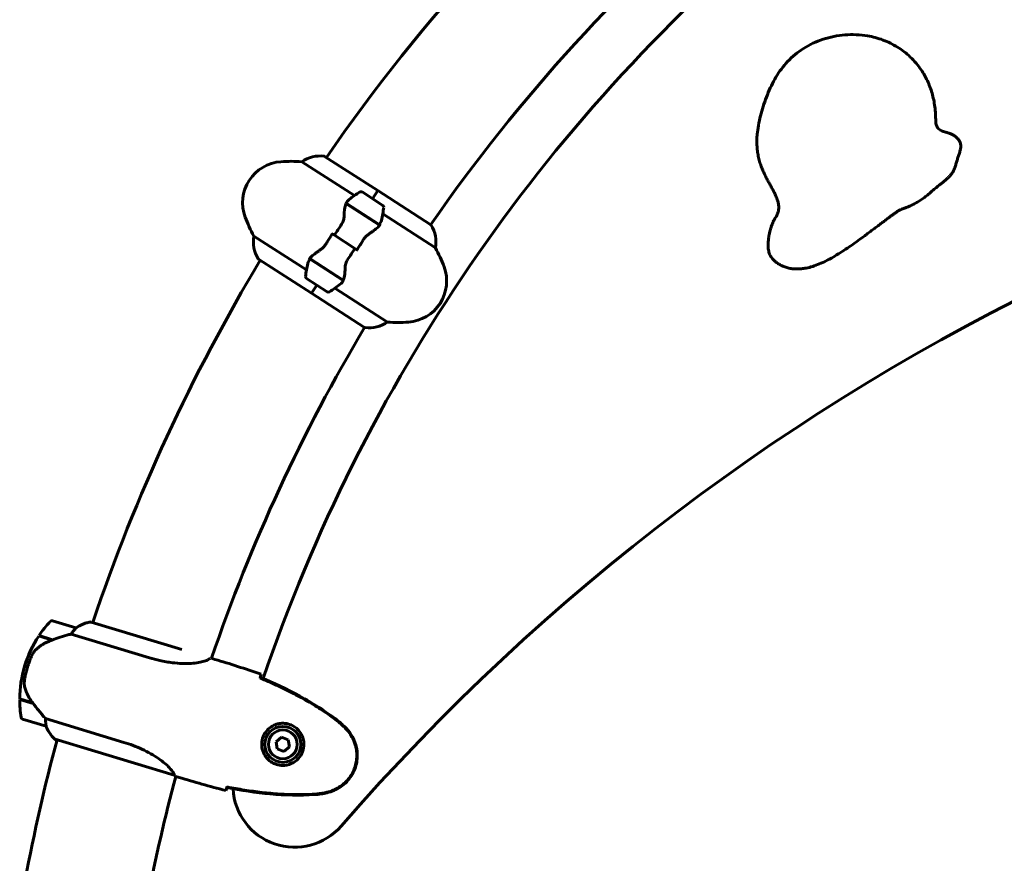
# Model space of a CAD drawing. Units: millimetres. Extents: x 3205 to 17337, y 2516 to 18699.
# Drawn here: x 8552 to 9031, y 15544 to 15954 of the extents above; entities that cross this region are included whole.
import ezdxf

# ---------------------------------------------------------------- set-up
doc = ezdxf.new("R2010")
doc.units = ezdxf.units.MM
doc.header["$LTSCALE"] = 100
doc.layers.add('Widoczne (ISO)', color=7, linetype='Continuous', lineweight=60)

msp = doc.modelspace()

# ---------------------------------------------------------------- linework, layer by layer
at = {"layer": 'Widoczne (ISO)'}
for p, q in [((8726.42, 15871.01), (8700.61, 15887.63)), ((8689.46, 15885.02), (8715.05, 15868.54)), ((8723.86, 15867.04), (8726.39, 15870.97)), ((8723.86, 15867.04), (8726.39, 15870.97)), ((8726.42, 15871.01), (8726.39, 15870.97)), ((8726.39, 15870.97), (8726.42, 15871.01)), ((8752.23, 15854.4), (8726.42, 15871.01)), ((8728.91, 15863.8), (8718.82, 15870.29)), ((8710.99, 15864.63), (8727.31, 15854.12)), ((8711.06, 15864.82), (8727.14, 15854.47)), ((8719.1, 15859.65), (8718.99, 15859.48)), ((8728.88, 15859.64), (8754.47, 15843.16)), ((8727.14, 15854.47), (8727.88, 15853.99)), ((8691.79, 15832.41), (8666.19, 15848.89)), ((8705.34, 15849.24), (8703.89, 15850.17)), ((8715.32, 15842.81), (8705.34, 15849.24)), ((8705.34, 15849.24), (8715.32, 15842.81)), ((8715.32, 15842.81), (8716.78, 15841.88)), ((8668.43, 15837.65), (8694.24, 15821.03)), ((8693.53, 15837.58), (8692.78, 15838.06)), ((8709.67, 15827.42), (8693.36, 15837.92)), ((8709.6, 15827.23), (8693.53, 15837.58)), ((8701.56, 15832.4), (8701.67, 15832.57)), ((8691.75, 15828.25), (8701.84, 15821.76)), ((8696.8, 15825), (8694.27, 15821.08)), ((8696.8, 15825), (8694.27, 15821.08)), ((8731.21, 15807.03), (8705.62, 15823.51)), ((8694.27, 15821.08), (8694.24, 15821.03)), ((8694.24, 15821.03), (8694.27, 15821.08)), ((8694.24, 15821.03), (8720.05, 15804.42)), ((8579.7, 15658.29), (8568.22, 15661.77)), ((8631.15, 15647.82), (8587.09, 15661.17)), ((8561.61, 15654.37), (8568.1, 15652.4)), ((8561.73, 15654.54), (8568.25, 15652.56)), ((8568.25, 15652.56), (8568.43, 15652.51)), ((8577.34, 15655.33), (8615.47, 15643.77)), ((8647.27, 15643.02), (8645.6, 15643.53)), ((8554.74, 15639.73), (8556.18, 15639.29)), ((8556.18, 15639.29), (8554.74, 15639.73)), ((8558.64, 15621.83), (8552.33, 15623.74)), ((8558.85, 15621.56), (8552.33, 15623.53)), ((8553.71, 15613.92), (8565.19, 15610.44)), ((8603, 15602.65), (8564.87, 15614.21)), ((8569.52, 15604.19), (8627.47, 15586.62)), ((8569.74, 15603.93), (8570.46, 15603.71)), ((8679.7, 15605.1), (8677.01, 15602.91)), ((8677.01, 15602.91), (8677.57, 15599.49)), ((8682.93, 15603.87), (8679.7, 15605.1)), ((8683.49, 15600.45), (8682.93, 15603.87)), ((8677.57, 15599.49), (8680.8, 15598.26)), ((8680.8, 15598.26), (8683.49, 15600.45)), ((8629.86, 15585.6), (8628.19, 15586.11))]:
    msp.add_line(p, q, dxfattribs=at)
for radius in [8.75, 7]:
    msp.add_circle((8680.25, 15601.68), radius, dxfattribs=at)
for centre, radius, start, end in [((9454.45, 15366.95), 915.15, 129.99428, 145.36456), ((9454.45, 15366.95), 854.85, 130.14426, 145.23322), ((9454.45, 15366.95), 827.85, 130.06121, 161.20505), ((9528.7, 14848.5), 1086.96, 91.88441, 138.97596), ((8698.5, 15871.82), 16, 83.2085, 124.4415), ((8700.34, 15887.21), 0.5, 57.2257, 83.2085), ((8680.73, 15865.08), 20, 94.0956, 200.3558), ((8684.31, 15815.21), 70, 85.7814, 94.0956), ((8747, 15822.41), 56.11, 121.4109, 127.9939), ((8718.28, 15869.45), 1, 57.2257, 121.4109), ((8673.66, 15869.63), 56.11, 346.4576, 353.0405), ((8728.37, 15862.96), 1, 353.0405, 57.2257), ((8727.61, 15882.47), 70, 200.3558, 208.67), ((8751.96, 15853.98), 0.5, 31.2429, 57.2257), ((8738.71, 15845.94), 16, 350.0099, 31.2429), ((8681.95, 15846.11), 16, 170.0099, 211.2429), ((8693.05, 15809.58), 70, 20.3558, 28.67), ((8668.7, 15838.07), 0.5, 211.2429, 237.2257), ((9454.45, 15366.95), 915.15, 149.08686, 161.26031), ((8747, 15822.41), 56.11, 166.4576, 173.0405), ((8739.93, 15826.97), 20, 274.0956, 20.3558), ((8692.29, 15829.09), 1, 173.0405, 237.2257), ((8673.66, 15869.63), 56.11, 301.4109, 307.9939), ((8702.38, 15822.6), 1, 237.2257, 301.4109), ((9454.45, 15366.95), 854.85, 149.2182, 161.122), ((8720.33, 15804.84), 0.5, 237.2257, 263.2085), ((8722.16, 15820.23), 16, 263.2085, 304.4415), ((8736.36, 15876.84), 70, 265.7814, 274.0956), ((8608.44, 15623.45), 56.11, 137.3183, 146.353), ((8567.93, 15660.81), 1, 73.1331, 137.3183), ((8589.07, 15645.3), 16, 97.1086, 125.7638), ((8589.07, 15645.3), 16, 99.1159, 125.7638), ((8579.41, 15657.33), 1, 71.7155, 73.1331), ((8608.44, 15623.45), 56.11, 146.5662, 163.1331), ((8608.44, 15623.45), 56.11, 163.1331, 179.7001), ((8608.44, 15623.45), 56.11, 179.9133, 188.9479), ((8554, 15614.88), 1, 188.9479, 253.1331), ((8565.48, 15611.39), 1, 253.1331, 254.5508), ((8580.2, 15616.03), 16, 200.5025, 227.1503), ((8580.2, 15616.03), 16, 200.5025, 229.1576), ((9454.45, 15366.95), 915.15, 164.99428, 169.36456), ((8569.66, 15604.67), 0.5, 227.1503, 253.1331), ((8569.58, 15604.4), 0.5, 288.4482, 316.7955), ((9454.45, 15366.95), 854.85, 165.14426, 169.23322), ((8686.03, 15581.64), 30, 182.9814, 318.976)]:
    msp.add_arc(centre, radius, start, end, dxfattribs=at)
msp.add_ellipse((8569.5, 15651.5), major_axis=(14.46, 4.83), ratio=0.085302, start_param=1.617054, end_param=1.638925, dxfattribs=at)
for points, degree, knots in [([(8997.72, 15904.63), (8998.11, 15929.79), (8975.78, 15955.32), (8929.1, 15949.15), (8910.54, 15907.7), (8905.53, 15879.48), (8925.61, 15868.37), (8920.29, 15858.52)], 4, [-0.9921871, -0.9921871, -0.9921871, -0.9921871, -0.9921871, -0.5922604, -0.4424921, -0.3015036, 0, 0, 0, 0, 0]), ([(8997.72, 15904.63), (8997.71, 15903.98), (8997.83, 15903.33), (8998.31, 15902.12), (8998.66, 15901.56), (8999.39, 15900.8), (8999.7, 15900.55), (9000.37, 15900.12), (9000.73, 15899.95), (9001.11, 15899.82)], 3, [0, 0, 0, 0, 0.1953222, 0.1953222, 0.3906445, 0.3906445, 0.5105527, 0.5105527, 0.630461, 0.630461, 0.630461, 0.630461]), ([(8980.79, 15861.81), (8983.95, 15862.85), (8991.47, 15865.62), (8997, 15872.9), (9007.32, 15878.55), (9007.65, 15886.86), (9012.32, 15894.36), (9006.07, 15898.84), (9002.81, 15899.24), (9001.11, 15899.82)], 4, [-0.9876629, -0.9876629, -0.9876629, -0.9876629, -0.9876629, -0.7730176, -0.6292118, -0.4946367, -0.3720634, -0.2590588, -0.0907523, -0.0907523, -0.0907523, -0.0907523, -0.0907523]), ([(8710.08, 15858.59), (8710.1, 15859.19), (8710.13, 15859.78), (8710.31, 15862.11), (8710.58, 15863.55), (8710.99, 15864.63)], 3, [0.5724832, 0.5724832, 0.5724832, 0.5724832, 0.6422282, 0.6422282, 0.8608733, 0.8608733, 0.8608733, 0.8608733]), ([(8980.79, 15861.81), (8980.55, 15861.73), (8980.32, 15861.63), (8979.87, 15861.41), (8979.66, 15861.28), (8979.46, 15861.13)], 3, [0, 0, 0, 0, 0.074732, 0.074732, 0.1494641, 0.1494641, 0.1494641, 0.1494641]), ([(8710.08, 15858.59), (8710.06, 15857.95), (8709.98, 15857.28), (8709.6, 15855.9), (8709.29, 15855.23), (8708.86, 15854.59)], 3, [0, 0, 0, 0, 0.2223532, 0.2223532, 0.4551306, 0.4551306, 0.4551306, 0.4551306]), ([(8920.29, 15858.52), (8919.84, 15858.03), (8917.3, 15853.86), (8915.86, 15845.87), (8916.2, 15837.66), (8927.21, 15830.78), (8945.57, 15834.76), (8964.13, 15849.72), (8975.32, 15858.2), (8979.46, 15861.13)], 4, [-1, -1, -1, -1, -1, -0.8481597, -0.7385486, -0.6099169, -0.457152, -0.2859768, -0.010885, -0.010885, -0.010885, -0.010885, -0.010885]), ([(8727.1, 15853.85), (8726.9, 15853.61), (8726.66, 15853.35), (8726.13, 15852.85), (8725.84, 15852.59), (8725.21, 15852.07), (8724.87, 15851.81), (8724.16, 15851.28), (8723.79, 15851.01), (8723, 15850.46), (8722.6, 15850.19), (8722.18, 15849.9)], 3, [0, 0, 0, 0, 0.1751235, 0.1751235, 0.3502469, 0.3502469, 0.5253704, 0.5253704, 0.7004938, 0.7004938, 0.8756173, 0.8756173, 0.8756173, 0.8756173]), ([(8727.1, 15853.85), (8727.12, 15853.88), (8727.14, 15853.91), (8727.19, 15853.97), (8727.21, 15853.99), (8727.25, 15854.05), (8727.28, 15854.08), (8727.32, 15854.14), (8727.34, 15854.17), (8727.38, 15854.23), (8727.4, 15854.26), (8727.42, 15854.29)], 3, [0, 0, 0, 0, 0.0206159, 0.0206159, 0.0412319, 0.0412319, 0.0618478, 0.0618478, 0.0824637, 0.0824637, 0.1030796, 0.1030796, 0.1030796, 0.1030796]), ([(8728.21, 15856.49), (8728.21, 15856.47), (8728.2, 15856.45), (8728.01, 15855.7), (8727.65, 15855.04), (8727.14, 15854.47)], 3, [-1.9447116, -1.9447116, -1.9447116, -1.9447116, -1.9339859, -1.9339859, -1.5446895, -1.5446895, -1.5446895, -1.5446895]), ([(8701.32, 15845.14), (8701.51, 15845.45), (8701.71, 15845.77), (8702.1, 15846.41), (8702.3, 15846.73), (8702.7, 15847.36), (8702.89, 15847.68), (8703.3, 15848.32), (8703.5, 15848.64), (8703.9, 15849.27), (8704.1, 15849.59), (8704.31, 15849.9)], 3, [-1.2620829, -1.2620829, -1.2620829, -1.2620829, -1.1493558, -1.1493558, -1.0366287, -1.0366287, -0.9239015, -0.9239015, -0.8111744, -0.8111744, -0.6984473, -0.6984473, -0.6984473, -0.6984473]), ([(8722.18, 15849.9), (8721.97, 15849.76), (8721.76, 15849.61), (8721.34, 15849.28), (8721.14, 15849.1), (8720.74, 15848.72), (8720.55, 15848.52), (8720.17, 15848.09), (8719.99, 15847.87), (8719.65, 15847.4), (8719.49, 15847.16), (8719.34, 15846.91)], 3, [0, 0, 0, 0, 0.0831461, 0.0831461, 0.1662923, 0.1662923, 0.2494384, 0.2494384, 0.3325845, 0.3325845, 0.4157306, 0.4157306, 0.4157306, 0.4157306]), ([(8693.56, 15838.2), (8693.77, 15838.44), (8694, 15838.69), (8694.53, 15839.2), (8694.82, 15839.46), (8695.45, 15839.98), (8695.79, 15840.24), (8696.5, 15840.77), (8696.88, 15841.04), (8697.66, 15841.59), (8698.07, 15841.86), (8698.49, 15842.14)], 3, [0, 0, 0, 0, 0.1751235, 0.1751235, 0.3502469, 0.3502469, 0.5253704, 0.5253704, 0.7004938, 0.7004938, 0.8756173, 0.8756173, 0.8756173, 0.8756173]), ([(8698.49, 15842.14), (8698.69, 15842.28), (8698.9, 15842.44), (8699.32, 15842.77), (8699.53, 15842.95), (8699.92, 15843.33), (8700.12, 15843.53), (8700.49, 15843.96), (8700.67, 15844.18), (8701.01, 15844.65), (8701.17, 15844.89), (8701.32, 15845.14)], 3, [0, 0, 0, 0, 0.0831461, 0.0831461, 0.1662923, 0.1662923, 0.2494384, 0.2494384, 0.3325845, 0.3325845, 0.4157306, 0.4157306, 0.4157306, 0.4157306]), ([(8719.34, 15846.91), (8719.15, 15846.59), (8718.95, 15846.28), (8718.56, 15845.64), (8718.36, 15845.32), (8717.97, 15844.68), (8717.77, 15844.37), (8717.37, 15843.73), (8717.17, 15843.41), (8716.76, 15842.78), (8716.56, 15842.46), (8716.36, 15842.15)], 3, [-1.2620829, -1.2620829, -1.2620829, -1.2620829, -1.1493558, -1.1493558, -1.0366287, -1.0366287, -0.9239015, -0.9239015, -0.8111744, -0.8111744, -0.6984473, -0.6984473, -0.6984473, -0.6984473]), ([(8692.45, 15835.55), (8692.45, 15835.58), (8692.46, 15835.6), (8692.65, 15836.35), (8693.01, 15837.01), (8693.53, 15837.58)], 3, [-1.9447116, -1.9447116, -1.9447116, -1.9447116, -1.9339859, -1.9339859, -1.5446895, -1.5446895, -1.5446895, -1.5446895]), ([(8693.56, 15838.2), (8693.54, 15838.17), (8693.52, 15838.14), (8693.47, 15838.08), (8693.45, 15838.05), (8693.41, 15838), (8693.39, 15837.97), (8693.35, 15837.91), (8693.32, 15837.88), (8693.28, 15837.82), (8693.26, 15837.79), (8693.24, 15837.76)], 3, [0, 0, 0, 0, 0.0206159, 0.0206159, 0.0412319, 0.0412319, 0.0618478, 0.0618478, 0.0824637, 0.0824637, 0.1030796, 0.1030796, 0.1030796, 0.1030796]), ([(8710.58, 15833.46), (8710.6, 15834.1), (8710.68, 15834.77), (8711.07, 15836.14), (8711.37, 15836.81), (8711.8, 15837.46)], 3, [0, 0, 0, 0, 0.2223532, 0.2223532, 0.4551306, 0.4551306, 0.4551306, 0.4551306]), ([(8710.58, 15833.46), (8710.56, 15832.86), (8710.53, 15832.27), (8710.35, 15829.94), (8710.09, 15828.5), (8709.67, 15827.42)], 3, [0.5724832, 0.5724832, 0.5724832, 0.5724832, 0.6422282, 0.6422282, 0.8608733, 0.8608733, 0.8608733, 0.8608733]), ([(8579.35, 15657.8), (8579.08, 15657.54), (8578.78, 15657.22), (8578.1, 15656.4), (8577.71, 15655.89), (8577.34, 15655.33)], 3, [0, 0, 0, 0, 0.2028161, 0.2028161, 0.4461333, 0.4461333, 0.4461333, 0.4461333]), ([(8579.72, 15658.28), (8579.72, 15658.28), (8579.73, 15658.28), (8579.73, 15658.27), (8579.73, 15658.25), (8579.68, 15658.16), (8579.64, 15658.12), (8579.52, 15657.98), (8579.45, 15657.9), (8579.35, 15657.8)], 3, [0, 0, 0, 0, 0.0892681, 0.0892681, 0.2434802, 0.2434802, 0.344433, 0.344433, 0.4329441, 0.4329441, 0.4329441, 0.4329441]), ([(8568.11, 15652.4), (8567.55, 15652.21), (8566.99, 15652), (8565.9, 15651.53), (8565.37, 15651.28), (8564.33, 15650.74), (8563.83, 15650.46), (8562.85, 15649.85), (8562.37, 15649.53), (8561.46, 15648.86), (8561.01, 15648.51), (8560.59, 15648.14)], 3, [0, 0, 0, 0, 0.1751235, 0.1751235, 0.3502469, 0.3502469, 0.5253704, 0.5253704, 0.7004938, 0.7004938, 0.8756173, 0.8756173, 0.8756173, 0.8756173]), ([(8577.34, 15655.33), (8576.98, 15655.23), (8576.61, 15655.13), (8574.93, 15654.65), (8573.47, 15654.23), (8570.74, 15653.38), (8569.48, 15652.98), (8568.25, 15652.56)], 3, [-2.553905, -2.553905, -2.553905, -2.553905, -2.410923, -2.410923, -1.933986, -1.933986, -1.54469, -1.54469, -1.54469, -1.54469]), ([(8560.59, 15648.14), (8560.38, 15647.96), (8560.17, 15647.77), (8559.78, 15647.35), (8559.6, 15647.14), (8559.25, 15646.68), (8559.08, 15646.45), (8558.77, 15645.96), (8558.62, 15645.7), (8558.35, 15645.18), (8558.23, 15644.92), (8558.12, 15644.65)], 3, [0, 0, 0, 0, 0.0831461, 0.0831461, 0.1662923, 0.1662923, 0.2494384, 0.2494384, 0.3325845, 0.3325845, 0.4157306, 0.4157306, 0.4157306, 0.4157306]), ([(8558.12, 15644.65), (8558.05, 15644.49), (8557.97, 15644.31), (8557.78, 15643.83), (8557.64, 15643.49), (8557.35, 15642.74), (8557.2, 15642.33), (8556.87, 15641.44), (8556.71, 15640.97), (8556.42, 15640.08), (8556.3, 15639.69), (8556.18, 15639.29), (8556.1, 15639.04), (8556.02, 15638.78), (8555.83, 15638.11), (8555.72, 15637.72), (8555.57, 15637.13), (8555.52, 15636.93), (8555.37, 15636.35), (8555.29, 15636), (8555.16, 15635.42), (8555.1, 15635.18), (8554.98, 15634.6), (8554.92, 15634.3), (8554.82, 15633.76), (8554.77, 15633.53), (8554.72, 15633.23), (8554.7, 15633.14), (8554.69, 15633.05)], 3, [6.914575, 6.914575, 6.914575, 6.914575, 7.025602, 7.025602, 7.185634, 7.185634, 7.334276, 7.334276, 7.470354, 7.470354, 7.570079, 7.570079, 7.570079, 7.635772, 7.635772, 7.74088, 7.74088, 7.801274, 7.801274, 7.91791, 7.91791, 8.016058, 8.016058, 8.170389, 8.170389, 8.327265, 8.327265, 8.406835, 8.406835, 8.406835, 8.406835]), ([(8644.9, 15643.53), (8644.75, 15643.4), (8644.51, 15643.18), (8643.64, 15642.67), (8642.99, 15642.37), (8640.45, 15641.59), (8638.22, 15641.2), (8633.06, 15640.9), (8629.96, 15640.98), (8624.58, 15641.64), (8622.51, 15642), (8618.77, 15642.83), (8617.12, 15643.27), (8615.47, 15643.77)], 3, [0.624227, 0.624227, 0.624227, 0.624227, 1.335665, 1.335665, 2.108644, 2.108644, 3.44936, 3.44936, 4.840595, 4.840595, 5.656639, 5.656639, 6.296646, 6.296646, 6.296646, 6.296646]), ([(8645.57, 15643.54), (8645.58, 15643.54), (8645.59, 15643.53), (8645.6, 15643.53), (8645.6, 15643.53), (8645.6, 15643.53)], 3, [3.12010396, 3.12010396, 3.12010396, 3.12010396, 3.13471866, 3.13471866, 3.13638501, 3.13638501, 3.13638501, 3.13638501]), ([(8554.93, 15628.78), (8554.72, 15629.41), (8554.59, 15630.08), (8554.5, 15631.54), (8554.55, 15632.28), (8554.69, 15633.05)], 3, [0, 0, 0, 0, 0.2223532, 0.2223532, 0.4551306, 0.4551306, 0.4551306, 0.4551306]), ([(8669.33, 15634.26), (8669.32, 15634.23), (8669.31, 15634.21), (8669.28, 15634.1), (8669.26, 15634.03), (8669.23, 15633.95)], 3, [0.1024049, 0.1024049, 0.1024049, 0.1024049, 0.1531841, 0.1531841, 0.2891864, 0.2891864, 0.2891864, 0.2891864]), ([(8706.59, 15613.19), (8704.32, 15614.93), (8701.99, 15616.58), (8697.22, 15619.73), (8694.78, 15621.23), (8689.83, 15624.1), (8687.32, 15625.46), (8682.23, 15628.08), (8679.65, 15629.32), (8674.46, 15631.71), (8671.86, 15632.85), (8669.23, 15633.95)], 3, [0, 0, 0, 0, 0.849868, 0.849868, 1.699736, 1.699736, 2.549604, 2.549604, 3.399472, 3.399472, 4.249236, 4.249236, 4.249236, 4.249236]), ([(8669.68, 15635.74), (8669.63, 15635.52), (8669.56, 15635.22), (8669.41, 15634.64), (8669.36, 15634.43), (8669.3, 15634.21)], 3, [34.7828406, 34.7828406, 34.7828406, 34.7828406, 35.3783959, 35.3783959, 35.6691337, 35.6691337, 35.6691337, 35.6691337]), ([(8706.74, 15613.39), (8701.01, 15617.79), (8694.87, 15621.67), (8682.31, 15628.51), (8675.85, 15631.52), (8669.33, 15634.26)], 3, [0.000151, 0.000151, 0.000151, 0.000151, 2.167015, 2.167015, 4.288732, 4.288732, 4.288732, 4.288732]), ([(8554.93, 15628.78), (8555.12, 15628.18), (8555.35, 15627.58), (8556.4, 15625.11), (8557.44, 15623.37), (8558.64, 15621.83)], 3, [0.5724832, 0.5724832, 0.5724832, 0.5724832, 0.6422282, 0.6422282, 0.8608733, 0.8608733, 0.8608733, 0.8608733]), ([(8558.64, 15621.83), (8559.61, 15620.57), (8560.62, 15619.29), (8562.16, 15617.41), (8562.7, 15616.76), (8563.81, 15615.44), (8564.36, 15614.79), (8564.87, 15614.21)], 3, [0, 0, 0, 0, 0.481827, 0.481827, 0.74882, 0.74882, 1.050013, 1.050013, 1.050013, 1.050013]), ([(8564.87, 15614.21), (8564.87, 15613.68), (8564.89, 15613.18), (8564.99, 15612.07), (8565.08, 15611.5), (8565.17, 15611.04)], 3, [0.0001663, 0.0001663, 0.0001663, 0.0001663, 0.190884, 0.190884, 0.4484016, 0.4484016, 0.4484016, 0.4484016]), ([(8711.03, 15609.13), (8710.76, 15609.42), (8710.48, 15609.71), (8709.92, 15610.28), (8709.63, 15610.56), (8709.05, 15611.11), (8708.75, 15611.38), (8708.15, 15611.92), (8707.85, 15612.18), (8707.23, 15612.7), (8706.91, 15612.95), (8706.59, 15613.19)], 3, [0, 0, 0, 0, 0.1171077, 0.1171077, 0.2342154, 0.2342154, 0.351323, 0.351323, 0.4684307, 0.4684307, 0.5855384, 0.5855384, 0.5855384, 0.5855384]), ([(8711.24, 15609.32), (8710.55, 15610.05), (8709.84, 15610.75), (8708.34, 15612.11), (8707.56, 15612.77), (8706.74, 15613.39)], 3, [0.0059124, 0.0059124, 0.0059124, 0.0059124, 0.3050797, 0.3050797, 0.6119118, 0.6119118, 0.6119118, 0.6119118]), ([(8565.17, 15611.04), (8565.19, 15610.92), (8565.22, 15610.76), (8565.25, 15610.5), (8565.24, 15610.45), (8565.23, 15610.43), (8565.22, 15610.43), (8565.22, 15610.43), (8565.22, 15610.43), (8565.22, 15610.43)], 3, [0, 0, 0, 0, 0.0649331, 0.0649331, 0.1383366, 0.1383366, 0.1704192, 0.1704192, 0.1962839, 0.1962839, 0.1962839, 0.1962839]), ([(8676.92, 15591.98), (8676.28, 15592.2), (8675.66, 15592.49), (8674.18, 15593.35), (8673.38, 15594), (8672.3, 15595.18), (8671.95, 15595.64), (8671.02, 15597.08), (8670.54, 15598.16), (8670.07, 15600.19), (8669.98, 15601.06), (8670.04, 15603.15), (8670.29, 15604.38), (8671.13, 15606.47), (8671.65, 15607.34), (8672.94, 15608.94), (8673.71, 15609.64), (8675.4, 15610.77), (8676.31, 15611.19), (8677.8, 15611.65), (8678.36, 15611.77), (8679.49, 15611.91), (8680.07, 15611.94), (8681.31, 15611.89), (8681.99, 15611.8), (8683.77, 15611.37), (8684.87, 15610.91), (8686.6, 15609.77), (8687.25, 15609.21), (8688.6, 15607.73), (8689.23, 15606.75), (8690.05, 15604.84), (8690.3, 15603.91), (8690.58, 15601.68), (8690.49, 15600.31), (8689.81, 15597.76), (8689.21, 15596.52), (8687.59, 15594.4), (8686.55, 15593.48), (8684.09, 15592.06), (8682.63, 15591.6), (8680, 15591.36), (8678.85, 15591.46), (8677.5, 15591.8), (8677.21, 15591.88), (8676.92, 15591.98)], 3, [-6.909916, -6.909916, -6.909916, -6.909916, -6.678187, -6.678187, -6.307421, -6.307421, -6.099272, -6.099272, -5.691755, -5.691755, -5.410793, -5.410793, -5.04443, -5.04443, -4.733913, -4.733913, -4.389128, -4.389128, -4.031248, -4.031248, -3.824879, -3.824879, -3.618512, -3.618512, -3.383004, -3.383004, -3.001582, -3.001582, -2.738223, -2.738223, -2.395647, -2.395647, -2.112934, -2.112934, -1.715272, -1.715272, -1.315068, -1.315068, -0.909692, -0.909692, -0.460238, -0.460238, -0.101058, -0.101058, 0, 0, 0, 0]), ([(8701.71, 15578.38), (8702.77, 15578.63), (8703.82, 15578.96), (8705.78, 15579.78), (8706.71, 15580.25), (8708.43, 15581.32), (8709.24, 15581.92), (8710.74, 15583.23), (8711.43, 15583.94), (8712.68, 15585.45), (8713.24, 15586.24), (8714.22, 15587.92), (8714.65, 15588.8), (8715.35, 15590.6), (8715.62, 15591.52), (8716.03, 15593.4), (8716.15, 15594.37), (8716.25, 15596.31), (8716.22, 15597.28), (8716.02, 15599.2), (8715.83, 15600.16), (8715.31, 15602.05), (8714.98, 15602.98), (8714.16, 15604.79), (8713.67, 15605.66), (8712.5, 15607.44), (8711.8, 15608.32), (8711.03, 15609.13)], 3, [0, 0, 0, 0, 0.309737, 0.309737, 0.601073, 0.601073, 0.885288, 0.885288, 1.162586, 1.162586, 1.437627, 1.437627, 1.709863, 1.709863, 1.980965, 1.980965, 2.253779, 2.253779, 2.525671, 2.525671, 2.801201, 2.801201, 3.078831, 3.078831, 3.362527, 3.362527, 3.680704, 3.680704, 3.680704, 3.680704]), ([(8701.77, 15578.11), (8704.19, 15578.68), (8706.47, 15579.68), (8710.55, 15582.51), (8712.28, 15584.31), (8714.9, 15588.44), (8715.78, 15590.7), (8716.62, 15595.43), (8716.57, 15597.85), (8715.68, 15601.97), (8715.04, 15603.67), (8713.37, 15606.74), (8712.38, 15608.1), (8711.24, 15609.32)], 3, [0.03914, 0.03914, 0.03914, 0.03914, 0.785446, 0.785446, 1.53395, 1.53395, 2.25925, 2.25925, 2.981422, 2.981422, 3.528263, 3.528263, 4.033004, 4.033004, 4.033004, 4.033004]), ([(8603, 15602.65), (8606.05, 15601.72), (8609, 15600.6), (8614.8, 15597.91), (8617.53, 15596.34), (8622.02, 15593.24), (8623.74, 15591.77), (8626.1, 15589.32), (8626.77, 15588.38), (8627.4, 15587.21), (8627.51, 15586.87), (8627.57, 15586.64)], 3, [0.155968, 0.155968, 0.155968, 0.155968, 1.115261, 1.115261, 2.198537, 2.198537, 3.266815, 3.266815, 4.24236, 4.24236, 4.896886, 4.896886, 4.896886, 4.896886]), ([(8627.49, 15586.62), (8627.49, 15586.62), (8627.49, 15586.61), (8627.5, 15586.61), (8627.51, 15586.61), (8627.52, 15586.61), (8627.52, 15586.61), (8627.55, 15586.61), (8627.56, 15586.61), (8627.58, 15586.62), (8627.58, 15586.63), (8627.57, 15586.64), (8627.57, 15586.64), (8627.57, 15586.64)], 3, [-0.6769435, -0.6769435, -0.6769435, -0.6769435, -0.6754271, -0.6754271, -0.6691157, -0.6691157, -0.6591481, -0.6591481, -0.6186601, -0.6186601, -0.5430404, -0.5430404, -0.5428072, -0.5428072, -0.5428072, -0.5428072]), ([(8628.17, 15586.12), (8628.18, 15586.12), (8628.18, 15586.11), (8628.19, 15586.11), (8628.19, 15586.11), (8628.19, 15586.11)], 3, [3.12541909, 3.12541909, 3.12541909, 3.12541909, 3.13471866, 3.13471866, 3.13638501, 3.13638501, 3.13638501, 3.13638501]), ([(8653.08, 15580.7), (8653, 15580.48), (8652.93, 15580.28), (8652.73, 15579.72), (8652.62, 15579.43), (8652.54, 15579.22)], 3, [9.0036319, 9.0036319, 9.0036319, 9.0036319, 9.2941564, 9.2941564, 9.8897117, 9.8897117, 9.8897117, 9.8897117]), ([(8653.17, 15580.95), (8653.14, 15580.88), (8653.12, 15580.8), (8653.09, 15580.7), (8653.08, 15580.67), (8653.07, 15580.64)], 3, [0.017728, 0.017728, 0.017728, 0.017728, 0.1537298, 0.1537298, 0.2045095, 0.2045095, 0.2045095, 0.2045095]), ([(8653.07, 15580.64), (8660.02, 15579.3), (8667.06, 15578.22), (8681.3, 15576.94), (8688.57, 15576.75), (8695.78, 15577.23)], 3, [0.03904, 0.03904, 0.03904, 0.03904, 2.160856, 2.160856, 4.32787, 4.32787, 4.32787, 4.32787]), ([(8653.16, 15580.95), (8655.96, 15580.41), (8658.76, 15579.91), (8664.4, 15579.02), (8667.23, 15578.62), (8672.92, 15577.97), (8675.77, 15577.71), (8681.48, 15577.34), (8684.34, 15577.24), (8690.05, 15577.21), (8692.91, 15577.29), (8695.76, 15577.47)], 3, [5.523572, 5.523572, 5.523572, 5.523572, 6.373336, 6.373336, 7.223204, 7.223204, 8.073072, 8.073072, 8.92294, 8.92294, 9.772808, 9.772808, 9.772808, 9.772808]), ([(8695.76, 15577.47), (8696.16, 15577.5), (8696.57, 15577.53), (8697.37, 15577.61), (8697.77, 15577.66), (8698.56, 15577.77), (8698.96, 15577.84), (8699.75, 15577.97), (8700.15, 15578.05), (8700.93, 15578.21), (8701.32, 15578.29), (8701.71, 15578.38)], 3, [0, 0, 0, 0, 0.1171077, 0.1171077, 0.2342154, 0.2342154, 0.351323, 0.351323, 0.4684307, 0.4684307, 0.5855384, 0.5855384, 0.5855384, 0.5855384]), ([(8695.78, 15577.23), (8696.8, 15577.29), (8697.82, 15577.4), (8699.82, 15577.7), (8700.8, 15577.89), (8701.77, 15578.11)], 3, [0.0001517, 0.0001517, 0.0001517, 0.0001517, 0.3070421, 0.3070421, 0.6062661, 0.6062661, 0.6062661, 0.6062661])]:
    msp.add_open_spline(points, degree=degree, knots=knots, dxfattribs=at)
for points in [[(8710.99, 15864.63), (8711.29, 15865.43), (8711.79, 15866.11), (8712.46, 15866.64)], [(8721.83, 15857.89), (8721.82, 15857.81), (8721.82, 15857.74), (8721.82, 15857.66)], [(8705.34, 15849.24), (8706.5, 15851.04), (8707.67, 15852.83), (8708.86, 15854.59)], [(8715.32, 15842.81), (8714.16, 15841.01), (8712.99, 15839.22), (8711.8, 15837.46)], [(8698.84, 15834.16), (8698.84, 15834.24), (8698.84, 15834.31), (8698.84, 15834.39)], [(8709.67, 15827.42), (8709.37, 15826.62), (8708.87, 15825.93), (8708.2, 15825.41)], [(8567.92, 15652.45), (8568.03, 15652.49), (8568.14, 15652.53), (8568.25, 15652.56)], [(8647.27, 15643.02), (8654.44, 15640.85), (8662.04, 15638.46), (8669.68, 15635.74)], [(8669.68, 15635.74), (8662.04, 15638.46), (8654.44, 15640.85), (8647.27, 15643.02)], [(8669.3, 15634.21), (8669.28, 15634.12), (8669.25, 15634.02), (8669.23, 15633.92)], [(8627.49, 15586.62), (8627.48, 15586.62), (8627.48, 15586.62), (8627.47, 15586.62)], [(8628.17, 15586.12), (8628.17, 15586.12), (8628.18, 15586.11), (8628.19, 15586.11)], [(8652.54, 15579.22), (8644.68, 15581.2), (8637.03, 15583.43), (8629.86, 15585.6)], [(8629.86, 15585.6), (8637.03, 15583.43), (8644.68, 15581.2), (8652.54, 15579.22)], [(8653.17, 15580.98), (8653.14, 15580.89), (8653.11, 15580.79), (8653.08, 15580.7)]]:
    msp.add_open_spline(points, degree=3, dxfattribs=at)

doc.saveas('drawing.dxf')
